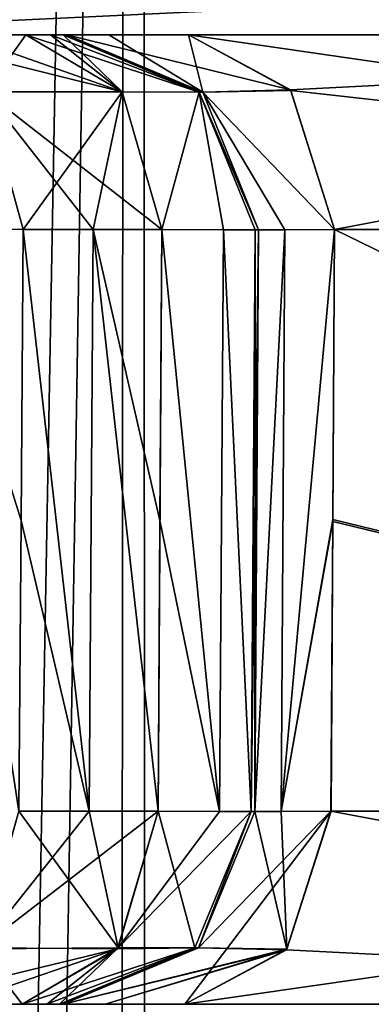
# Model space of a CAD drawing. Units: millimetres. Extents: x -16 to 16, y -10 to 215.
# Drawn here: x 10 to 11, y 117 to 118 of the extents above; entities that cross this region are included whole.
import ezdxf

# ---------------------------------------------------------------- set-up
doc = ezdxf.new("R2010")
doc.units = ezdxf.units.MM
doc.header["$LTSCALE"] = 33.374815
for name, color, linetype in [('1', 7, 'CONTINUOUS'), ('335', 7, 'CONTINUOUS'), ('337', 7, 'CONTINUOUS'), ('338', 7, 'CONTINUOUS'), ('339', 7, 'CONTINUOUS'), ('340', 7, 'CONTINUOUS'), ('341', 7, 'CONTINUOUS'), ('342', 7, 'CONTINUOUS'), ('345', 7, 'CONTINUOUS'), ('380', 7, 'CONTINUOUS'), ('389', 7, 'CONTINUOUS'), ('390', 7, 'CONTINUOUS'), ('391', 7, 'CONTINUOUS'), ('392', 7, 'CONTINUOUS'), ('393', 7, 'CONTINUOUS'), ('394', 7, 'CONTINUOUS'), ('395', 7, 'CONTINUOUS'), ('396', 7, 'CONTINUOUS'), ('398', 7, 'CONTINUOUS'), ('399', 7, 'CONTINUOUS'), ('400', 7, 'CONTINUOUS'), ('408', 7, 'CONTINUOUS'), ('421', 7, 'CONTINUOUS'), ('426', 7, 'CONTINUOUS'), ('432', 7, 'CONTINUOUS'), ('472', 7, 'CONTINUOUS'), ('480', 7, 'CONTINUOUS'), ('481', 7, 'CONTINUOUS'), ('482', 7, 'CONTINUOUS'), ('483', 7, 'CONTINUOUS'), ('484', 7, 'CONTINUOUS'), ('485', 7, 'CONTINUOUS'), ('486', 7, 'CONTINUOUS'), ('487', 7, 'CONTINUOUS'), ('488', 7, 'CONTINUOUS'), ('489', 7, 'CONTINUOUS'), ('490', 7, 'CONTINUOUS'), ('491', 7, 'CONTINUOUS'), ('492', 7, 'CONTINUOUS'), ('493', 7, 'CONTINUOUS'), ('494', 7, 'CONTINUOUS'), ('495', 7, 'CONTINUOUS'), ('507', 7, 'CONTINUOUS'), ('62', 7, 'CONTINUOUS'), ('8', 7, 'CONTINUOUS'), ('87', 7, 'CONTINUOUS')]:
    doc.layers.add(name, color=color, linetype=linetype)

msp = doc.modelspace()

# ---------------------------------------------------------------- linework, layer by layer
at = {"layer": '1', "color": 7, "linetype": 'Continuous'}
for points in [[(9.0145, 5, 13.3085), (11.6704, 5, 11.4837), (9.2931, 124.4991, 13.7857), (9.0145, 5, 13.3085)], [(9.2931, 124.4991, 13.7857), (11.6704, 5, 11.4837), (12.0673, 124.4991, 11.8636), (9.2931, 124.4991, 13.7857)]]:
    msp.add_3dface(points, dxfattribs=at)
at = {"layer": '335', "color": 7, "linetype": 'Continuous'}
for points in [[(10.55, 117.5471, 9.4922), (12.4007, 117.0986, 6.1353), (10.5525, 117.9986, 9.4925), (10.55, 117.5471, 9.4922)], [(10.5525, 117.9986, 9.4925), (12.4007, 117.0986, 6.1353), (12.4062, 117.9986, 6.132), (10.5525, 117.9986, 9.4925)], [(10.5472, 117.0986, 9.4922), (12.4007, 117.0986, 6.1353), (10.55, 117.5471, 9.4922), (10.5472, 117.0986, 9.4922)]]:
    msp.add_3dface(points, dxfattribs=at)
at = {"layer": '337', "color": 7, "linetype": 'Continuous'}
for points in [[(10.2034, 118.3, 9.4855), (10.3265, 118.3, 9.2951), (4.0116, 118.3, 10.9908), (10.2034, 118.3, 9.4855)], [(4.0116, 118.3, 10.9908), (10.3265, 118.3, 9.2951), (9.2761, 118.3, 7.1302), (4.0116, 118.3, 10.9908)], [(10.1385, 118.3, 9.703), (10.2034, 118.3, 9.4855), (4.0116, 118.3, 10.9908), (10.1385, 118.3, 9.703)], [(10.133, 118.3, 9.7404), (10.1385, 118.3, 9.703), (4.0116, 118.3, 10.9908), (10.133, 118.3, 9.7404)], [(10.1133, 118.3, 9.8018), (10.133, 118.3, 9.7404), (4.0116, 118.3, 10.9908), (10.1133, 118.3, 9.8018)], [(10.0752, 118.3, 9.8537), (10.1133, 118.3, 9.8018), (4.0116, 118.3, 10.9908), (10.0752, 118.3, 9.8537)], [(9.9732, 118.3, 9.952), (10.0752, 118.3, 9.8537), (4.0116, 118.3, 10.9908), (9.9732, 118.3, 9.952)], [(12.6922, 118.3, 3.6807), (12.9491, 118.3, 1.05), (9.2761, 118.3, 7.1302), (12.6922, 118.3, 3.6807)], [(9.2761, 118.3, 7.1302), (12.9491, 118.3, 1.05), (11.6528, 118.3, 1.05), (9.2761, 118.3, 7.1302)], [(12.1451, 118.3, 5.9648), (12.6922, 118.3, 3.6807), (9.2761, 118.3, 7.1302), (12.1451, 118.3, 5.9648)], [(10.3265, 118.3, 9.2951), (12.1451, 118.3, 5.9648), (9.2761, 118.3, 7.1302), (10.3265, 118.3, 9.2951)]]:
    msp.add_3dface(points, dxfattribs=at)
at = {"layer": '338', "color": 7, "linetype": 'Continuous'}
for points in [[(12.4062, 117.9986, 6.132), (12.1451, 118.3, 5.9648), (10.3265, 118.3, 9.2951), (12.4062, 117.9986, 6.132)], [(12.4062, 117.9986, 6.132), (10.3265, 118.3, 9.2951), (10.4852, 118.2138, 9.4333), (12.4062, 117.9986, 6.132)], [(10.5525, 117.9986, 9.4925), (12.4062, 117.9986, 6.132), (10.4852, 118.2138, 9.4333), (10.5525, 117.9986, 9.4925)]]:
    msp.add_3dface(points, dxfattribs=at)
at = {"layer": '339', "color": 7, "linetype": 'Continuous'}
for points in [[(10.2034, 118.3, 9.4855), (10.1385, 118.3, 9.703), (10.349, 118.2115, 9.7343), (10.2034, 118.3, 9.4855)], [(10.3265, 118.3, 9.2951), (10.2034, 118.3, 9.4855), (10.349, 118.2115, 9.7343), (10.3265, 118.3, 9.2951)], [(10.4852, 118.2138, 9.4333), (10.3265, 118.3, 9.2951), (10.349, 118.2115, 9.7343), (10.4852, 118.2138, 9.4333)], [(10.5525, 117.9986, 9.4925), (10.4852, 118.2138, 9.4333), (10.349, 118.2115, 9.7343), (10.5525, 117.9986, 9.4925)], [(10.4757, 117.9983, 9.6114), (10.5525, 117.9986, 9.4925), (10.349, 118.2115, 9.7343), (10.4757, 117.9983, 9.6114)], [(10.4353, 117.9981, 9.7471), (10.4757, 117.9983, 9.6114), (10.349, 118.2115, 9.7343), (10.4353, 117.9981, 9.7471)]]:
    msp.add_3dface(points, dxfattribs=at)
at = {"layer": '340', "color": 7, "linetype": 'Continuous'}
for points in [[(10.4757, 117.9983, 9.6114), (10.4353, 117.9981, 9.7471), (10.4296, 117.0981, 9.747), (10.4757, 117.9983, 9.6114)], [(10.4702, 117.0983, 9.6112), (10.4757, 117.9983, 9.6114), (10.4296, 117.0981, 9.747), (10.4702, 117.0983, 9.6112)], [(10.5525, 117.9986, 9.4925), (10.4702, 117.0983, 9.6112), (10.55, 117.5471, 9.4922), (10.5525, 117.9986, 9.4925)], [(10.5525, 117.9986, 9.4925), (10.4757, 117.9983, 9.6114), (10.4702, 117.0983, 9.6112), (10.5525, 117.9986, 9.4925)], [(10.5472, 117.0986, 9.4922), (10.55, 117.5471, 9.4922), (10.4702, 117.0983, 9.6112), (10.5472, 117.0986, 9.4922)]]:
    msp.add_3dface(points, dxfattribs=at)
at = {"layer": '341', "color": 7, "linetype": 'Continuous'}
for points in [[(10.5472, 117.0986, 9.4922), (10.4296, 117.0981, 9.747), (10.3421, 116.8872, 9.734), (10.5472, 117.0986, 9.4922)], [(10.5472, 117.0986, 9.4922), (10.3421, 116.8872, 9.734), (10.4782, 116.8842, 9.432), (10.5472, 117.0986, 9.4922)], [(10.5472, 117.0986, 9.4922), (10.4702, 117.0983, 9.6112), (10.4296, 117.0981, 9.747), (10.5472, 117.0986, 9.4922)], [(10.3421, 116.8872, 9.734), (10.1329, 116.8, 9.7028), (10.4782, 116.8842, 9.432), (10.3421, 116.8872, 9.734)], [(10.4782, 116.8842, 9.432), (10.1329, 116.8, 9.7028), (10.1978, 116.8, 9.4855), (10.4782, 116.8842, 9.432)], [(10.3211, 116.8, 9.2951), (10.4782, 116.8842, 9.432), (10.1978, 116.8, 9.4855), (10.3211, 116.8, 9.2951)]]:
    msp.add_3dface(points, dxfattribs=at)
at = {"layer": '342', "color": 7, "linetype": 'Continuous'}
for points in [[(10.1978, 116.8, 9.4855), (10.1329, 116.8, 9.7028), (9.0637, 116.8, 6.9141), (10.1978, 116.8, 9.4855)], [(9.0637, 116.8, 6.9141), (10.1329, 116.8, 9.7028), (10.1273, 116.8, 9.7402), (9.0637, 116.8, 6.9141)], [(10.3211, 116.8, 9.2951), (10.1978, 116.8, 9.4855), (9.0637, 116.8, 6.9141), (10.3211, 116.8, 9.2951)], [(10.3211, 116.8, 9.2951), (9.0637, 116.8, 6.9141), (12.1402, 116.8, 5.9667), (10.3211, 116.8, 9.2951)], [(9.0637, 116.8, 6.9141), (11.3515, 116.8, 1.05), (12.1402, 116.8, 5.9667), (9.0637, 116.8, 6.9141)], [(9.9672, 116.8, 9.9519), (9.0637, 116.8, 6.9141), (10.0695, 116.8, 9.8536), (9.9672, 116.8, 9.9519)], [(10.0695, 116.8, 9.8536), (9.0637, 116.8, 6.9141), (10.1077, 116.8, 9.8016), (10.0695, 116.8, 9.8536)], [(10.1077, 116.8, 9.8016), (9.0637, 116.8, 6.9141), (10.1273, 116.8, 9.7402), (10.1077, 116.8, 9.8016)]]:
    msp.add_3dface(points, dxfattribs=at)
at = {"layer": '345', "color": 7, "linetype": 'Continuous'}
for points in [[(10.5472, 117.0986, 9.4922), (10.4782, 116.8842, 9.432), (12.1402, 116.8, 5.9667), (10.5472, 117.0986, 9.4922)], [(12.4007, 117.0986, 6.1353), (10.5472, 117.0986, 9.4922), (12.1402, 116.8, 5.9667), (12.4007, 117.0986, 6.1353)], [(10.4782, 116.8842, 9.432), (10.3211, 116.8, 9.2951), (12.1402, 116.8, 5.9667), (10.4782, 116.8842, 9.432)]]:
    msp.add_3dface(points, dxfattribs=at)
at = {"layer": '380', "color": 7, "linetype": 'Continuous'}
for points in [[(11.3515, 116.8, 1.05), (9.0637, 116.8, 6.9141), (11.3515, 79.5, 1.05), (11.3515, 116.8, 1.05)], [(9.0637, 116.8, 6.9141), (9.0637, 79.5, 6.9141), (11.3515, 79.5, 1.05), (9.0637, 116.8, 6.9141)]]:
    msp.add_3dface(points, dxfattribs=at)
at = {"layer": '389', "color": 7, "linetype": 'Continuous'}
msp.add_3dface([(10.0707, 117.9986, 10.2704), (10.012, 118.2116, 10.2057), (9.9265, 117.9992, 10.3618), (10.0707, 117.9986, 10.2704)], dxfattribs=at)
at = {"layer": '390', "color": 7, "linetype": 'Continuous'}
for points in [[(10.0752, 118.3, 9.8537), (9.9732, 118.3, 9.952), (10.012, 118.2116, 10.2057), (10.0752, 118.3, 9.8537)], [(10.0752, 118.3, 9.8537), (10.012, 118.2116, 10.2057), (10.2242, 118.2116, 10.0055), (10.0752, 118.3, 9.8537)], [(10.012, 118.2116, 10.2057), (10.0707, 117.9986, 10.2704), (10.2242, 118.2116, 10.0055), (10.012, 118.2116, 10.2057)], [(10.2242, 118.2116, 10.0055), (10.0707, 117.9986, 10.2704), (10.179, 117.9986, 10.1702), (10.2242, 118.2116, 10.0055)], [(10.2854, 117.9986, 10.0678), (10.2242, 118.2116, 10.0055), (10.179, 117.9986, 10.1702), (10.2854, 117.9986, 10.0678)]]:
    msp.add_3dface(points, dxfattribs=at)
at = {"layer": '391', "color": 7, "linetype": 'Continuous'}
for points in [[(10.1133, 118.3, 9.8018), (10.0752, 118.3, 9.8537), (10.2242, 118.2116, 10.0055), (10.1133, 118.3, 9.8018)], [(10.133, 118.3, 9.7404), (10.1133, 118.3, 9.8018), (10.2242, 118.2116, 10.0055), (10.133, 118.3, 9.7404)], [(10.133, 118.3, 9.7404), (10.2242, 118.2116, 10.0055), (10.3435, 118.2115, 9.7716), (10.133, 118.3, 9.7404)], [(10.2242, 118.2116, 10.0055), (10.2854, 117.9986, 10.0678), (10.3435, 118.2115, 9.7716), (10.2242, 118.2116, 10.0055)], [(10.3435, 118.2115, 9.7716), (10.2854, 117.9986, 10.0678), (10.3807, 117.9983, 9.9379), (10.3435, 118.2115, 9.7716)], [(10.4297, 117.9981, 9.7845), (10.3435, 118.2115, 9.7716), (10.3807, 117.9983, 9.9379), (10.4297, 117.9981, 9.7845)]]:
    msp.add_3dface(points, dxfattribs=at)
at = {"layer": '392', "color": 7, "linetype": 'Continuous'}
for points in [[(10.1385, 118.3, 9.703), (10.133, 118.3, 9.7404), (10.3435, 118.2115, 9.7716), (10.1385, 118.3, 9.703)], [(10.349, 118.2115, 9.7343), (10.1385, 118.3, 9.703), (10.3435, 118.2115, 9.7716), (10.349, 118.2115, 9.7343)], [(10.4353, 117.9981, 9.7471), (10.349, 118.2115, 9.7343), (10.3435, 118.2115, 9.7716), (10.4353, 117.9981, 9.7471)], [(10.4353, 117.9981, 9.7471), (10.3435, 118.2115, 9.7716), (10.4297, 117.9981, 9.7845), (10.4353, 117.9981, 9.7471)]]:
    msp.add_3dface(points, dxfattribs=at)
at = {"layer": '393', "color": 7, "linetype": 'Continuous'}
for points in [[(10.4353, 117.9981, 9.7471), (10.4297, 117.9981, 9.7845), (10.424, 117.0982, 9.7844), (10.4353, 117.9981, 9.7471)], [(10.4296, 117.0981, 9.747), (10.4353, 117.9981, 9.7471), (10.424, 117.0982, 9.7844), (10.4296, 117.0981, 9.747)]]:
    msp.add_3dface(points, dxfattribs=at)
at = {"layer": '394', "color": 7, "linetype": 'Continuous'}
for points in [[(10.3421, 116.8872, 9.734), (10.424, 117.0982, 9.7844), (10.3365, 116.8872, 9.7714), (10.3421, 116.8872, 9.734)], [(10.3421, 116.8872, 9.734), (10.4296, 117.0981, 9.747), (10.424, 117.0982, 9.7844), (10.3421, 116.8872, 9.734)], [(10.1329, 116.8, 9.7028), (10.3421, 116.8872, 9.734), (10.1273, 116.8, 9.7402), (10.1329, 116.8, 9.7028)], [(10.1273, 116.8, 9.7402), (10.3421, 116.8872, 9.734), (10.3365, 116.8872, 9.7714), (10.1273, 116.8, 9.7402)]]:
    msp.add_3dface(points, dxfattribs=at)
at = {"layer": '395', "color": 7, "linetype": 'Continuous'}
for points in [[(10.2167, 116.8859, 10.0036), (10.3365, 116.8872, 9.7714), (10.2796, 117.0986, 10.0678), (10.2167, 116.8859, 10.0036)], [(10.3365, 116.8872, 9.7714), (10.424, 117.0982, 9.7844), (10.2796, 117.0986, 10.0678), (10.3365, 116.8872, 9.7714)], [(10.2796, 117.0986, 10.0678), (10.424, 117.0982, 9.7844), (10.3749, 117.0983, 9.9379), (10.2796, 117.0986, 10.0678)], [(10.0695, 116.8, 9.8536), (10.1077, 116.8, 9.8016), (10.3365, 116.8872, 9.7714), (10.0695, 116.8, 9.8536)], [(10.0695, 116.8, 9.8536), (10.3365, 116.8872, 9.7714), (10.2167, 116.8859, 10.0036), (10.0695, 116.8, 9.8536)], [(10.1077, 116.8, 9.8016), (10.1273, 116.8, 9.7402), (10.3365, 116.8872, 9.7714), (10.1077, 116.8, 9.8016)]]:
    msp.add_3dface(points, dxfattribs=at)
at = {"layer": '396', "color": 7, "linetype": 'Continuous'}
for points in [[(10.2167, 116.8859, 10.0036), (10.2796, 117.0986, 10.0678), (10.005, 116.8874, 10.2051), (10.2167, 116.8859, 10.0036)], [(10.005, 116.8874, 10.2051), (10.2796, 117.0986, 10.0678), (10.1729, 117.0986, 10.1703), (10.005, 116.8874, 10.2051)], [(10.0643, 117.0986, 10.2706), (10.005, 116.8874, 10.2051), (10.1729, 117.0986, 10.1703), (10.0643, 117.0986, 10.2706)], [(9.8629, 116.8, 10.0483), (10.2167, 116.8859, 10.0036), (10.005, 116.8874, 10.2051), (9.8629, 116.8, 10.0483)], [(9.8629, 116.8, 10.0483), (9.9672, 116.8, 9.9519), (10.2167, 116.8859, 10.0036), (9.8629, 116.8, 10.0483)], [(9.9672, 116.8, 9.9519), (10.0695, 116.8, 9.8536), (10.2167, 116.8859, 10.0036), (9.9672, 116.8, 9.9519)]]:
    msp.add_3dface(points, dxfattribs=at)
at = {"layer": '398', "color": 7, "linetype": 'Continuous'}
for points in [[(10.0707, 117.9986, 10.2704), (9.9265, 117.9992, 10.3618), (10.0675, 117.5487, 10.2705), (10.0707, 117.9986, 10.2704)], [(9.9265, 117.9992, 10.3618), (10.0643, 117.0986, 10.2706), (10.0675, 117.5487, 10.2705), (9.9265, 117.9992, 10.3618)]]:
    msp.add_3dface(points, dxfattribs=at)
at = {"layer": '399', "color": 7, "linetype": 'Continuous'}
for points in [[(10.1729, 117.0986, 10.1703), (10.0707, 117.9986, 10.2704), (10.0675, 117.5487, 10.2705), (10.1729, 117.0986, 10.1703)], [(10.179, 117.9986, 10.1702), (10.0707, 117.9986, 10.2704), (10.1729, 117.0986, 10.1703), (10.179, 117.9986, 10.1702)], [(10.2796, 117.0986, 10.0678), (10.179, 117.9986, 10.1702), (10.1729, 117.0986, 10.1703), (10.2796, 117.0986, 10.0678)], [(10.2854, 117.9986, 10.0678), (10.179, 117.9986, 10.1702), (10.2825, 117.5486, 10.0678), (10.2854, 117.9986, 10.0678)], [(10.179, 117.9986, 10.1702), (10.2796, 117.0986, 10.0678), (10.2825, 117.5486, 10.0678), (10.179, 117.9986, 10.1702)], [(10.0643, 117.0986, 10.2706), (10.1729, 117.0986, 10.1703), (10.0675, 117.5487, 10.2705), (10.0643, 117.0986, 10.2706)]]:
    msp.add_3dface(points, dxfattribs=at)
at = {"layer": '400', "color": 7, "linetype": 'Continuous'}
for points in [[(10.3749, 117.0983, 9.9379), (10.2854, 117.9986, 10.0678), (10.2825, 117.5486, 10.0678), (10.3749, 117.0983, 9.9379)], [(10.3807, 117.9983, 9.9379), (10.2854, 117.9986, 10.0678), (10.3749, 117.0983, 9.9379), (10.3807, 117.9983, 9.9379)], [(10.424, 117.0982, 9.7844), (10.3807, 117.9983, 9.9379), (10.3749, 117.0983, 9.9379), (10.424, 117.0982, 9.7844)], [(10.4297, 117.9981, 9.7845), (10.3807, 117.9983, 9.9379), (10.424, 117.0982, 9.7844), (10.4297, 117.9981, 9.7845)], [(10.2796, 117.0986, 10.0678), (10.3749, 117.0983, 9.9379), (10.2825, 117.5486, 10.0678), (10.2796, 117.0986, 10.0678)]]:
    msp.add_3dface(points, dxfattribs=at)
at = {"layer": '408', "color": 7, "linetype": 'Continuous'}
for points in [[(9.2761, 118.3, 7.1302), (11.6528, 118.3, 1.05), (9.0384, 118.6, 6.9475), (9.2761, 118.3, 7.1302)], [(11.6528, 118.3, 1.05), (11.4413, 118.3881, 1.0309), (9.0384, 118.6, 6.9475), (11.6528, 118.3, 1.05)]]:
    msp.add_3dface(points, dxfattribs=at)
at = {"layer": '421', "color": 7, "linetype": 'Continuous'}
for points in [[(10.5528, 117.9986, -9.4921), (12.401, 117.0986, -6.1343), (10.55, 117.5502, -9.4922), (10.5528, 117.9986, -9.4921)], [(10.5528, 117.9986, -9.4921), (12.4055, 117.9986, -6.134), (12.401, 117.0986, -6.1343), (10.5528, 117.9986, -9.4921)], [(10.5476, 117.0986, -9.4918), (10.55, 117.5502, -9.4922), (12.401, 117.0986, -6.1343), (10.5476, 117.0986, -9.4918)]]:
    msp.add_3dface(points, dxfattribs=at)
at = {"layer": '426', "color": 7, "linetype": 'Continuous'}
for points in [[(10.0752, 118.3, -9.8537), (9.9732, 118.3, -9.952), (9.5812, 118.3, -6.715), (10.0752, 118.3, -9.8537)], [(10.1134, 118.3, -9.8018), (10.0752, 118.3, -9.8537), (9.5812, 118.3, -6.715), (10.1134, 118.3, -9.8018)], [(10.133, 118.3, -9.7404), (10.1134, 118.3, -9.8018), (9.5812, 118.3, -6.715), (10.133, 118.3, -9.7404)], [(10.1385, 118.3, -9.703), (10.133, 118.3, -9.7404), (9.5812, 118.3, -6.715), (10.1385, 118.3, -9.703)], [(10.2033, 118.3, -9.4857), (10.1385, 118.3, -9.703), (9.5812, 118.3, -6.715), (10.2033, 118.3, -9.4857)], [(10.3266, 118.3, -9.2951), (10.2033, 118.3, -9.4857), (9.5812, 118.3, -6.715), (10.3266, 118.3, -9.2951)], [(12.1447, 118.3, -5.9661), (10.3266, 118.3, -9.2951), (9.5812, 118.3, -6.715), (12.1447, 118.3, -5.9661)], [(11.6528, 118.3, -1.05), (12.1447, 118.3, -5.9661), (9.5812, 118.3, -6.715), (11.6528, 118.3, -1.05)]]:
    msp.add_3dface(points, dxfattribs=at)
at = {"layer": '432', "color": 7, "linetype": 'Continuous'}
for points in [[(9.5812, 116.8, -6.715), (4.963, 116.8, -10.5952), (10.3211, 116.8, -9.2951), (9.5812, 116.8, -6.715)], [(10.3211, 116.8, -9.2951), (4.963, 116.8, -10.5952), (10.1979, 116.8, -9.4854), (10.3211, 116.8, -9.2951)], [(10.1979, 116.8, -9.4854), (4.963, 116.8, -10.5952), (10.1329, 116.8, -9.7028), (10.1979, 116.8, -9.4854)], [(10.1329, 116.8, -9.7028), (4.963, 116.8, -10.5952), (10.1273, 116.8, -9.7402), (10.1329, 116.8, -9.7028)], [(10.1273, 116.8, -9.7402), (4.963, 116.8, -10.5952), (10.1077, 116.8, -9.8016), (10.1273, 116.8, -9.7402)], [(10.1077, 116.8, -9.8016), (4.963, 116.8, -10.5952), (10.0695, 116.8, -9.8536), (10.1077, 116.8, -9.8016)], [(10.0695, 116.8, -9.8536), (4.963, 116.8, -10.5952), (9.9672, 116.8, -9.9519), (10.0695, 116.8, -9.8536)], [(11.6528, 116.8, -1.05), (9.5812, 116.8, -6.715), (12.945, 116.8, -1.05), (11.6528, 116.8, -1.05)], [(12.945, 116.8, -1.05), (9.5812, 116.8, -6.715), (12.6879, 116.8, -3.6812), (12.945, 116.8, -1.05)], [(12.6879, 116.8, -3.6812), (9.5812, 116.8, -6.715), (12.1406, 116.8, -5.9654), (12.6879, 116.8, -3.6812)], [(12.1406, 116.8, -5.9654), (9.5812, 116.8, -6.715), (10.3211, 116.8, -9.2951), (12.1406, 116.8, -5.9654)]]:
    msp.add_3dface(points, dxfattribs=at)
at = {"layer": '472', "color": 7, "linetype": 'Continuous'}
for points in [[(9.5812, 116.8, -6.715), (11.6528, 116.8, -1.05), (9.3355, 116.5, -6.5428), (9.5812, 116.8, -6.715)], [(11.6528, 116.8, -1.05), (11.4421, 116.7127, -1.031), (9.3355, 116.5, -6.5428), (11.6528, 116.8, -1.05)]]:
    msp.add_3dface(points, dxfattribs=at)
at = {"layer": '480', "color": 7, "linetype": 'Continuous'}
for points in [[(10.5476, 117.0986, -9.4918), (12.401, 117.0986, -6.1343), (10.3211, 116.8, -9.2951), (10.5476, 117.0986, -9.4918)], [(10.5476, 117.0986, -9.4918), (10.3211, 116.8, -9.2951), (10.479, 116.8852, -9.4327), (10.5476, 117.0986, -9.4918)], [(12.401, 117.0986, -6.1343), (12.1406, 116.8, -5.9654), (10.3211, 116.8, -9.2951), (12.401, 117.0986, -6.1343)]]:
    msp.add_3dface(points, dxfattribs=at)
at = {"layer": '481', "color": 7, "linetype": 'Continuous'}
for points in [[(10.4296, 117.0981, -9.747), (10.479, 116.8852, -9.4327), (10.3421, 116.8872, -9.734), (10.4296, 117.0981, -9.747)], [(10.4703, 117.0983, -9.611), (10.479, 116.8852, -9.4327), (10.4296, 117.0981, -9.747), (10.4703, 117.0983, -9.611)], [(10.5476, 117.0986, -9.4918), (10.479, 116.8852, -9.4327), (10.4703, 117.0983, -9.611), (10.5476, 117.0986, -9.4918)], [(10.479, 116.8852, -9.4327), (10.1329, 116.8, -9.7028), (10.3421, 116.8872, -9.734), (10.479, 116.8852, -9.4327)], [(10.1979, 116.8, -9.4854), (10.1329, 116.8, -9.7028), (10.479, 116.8852, -9.4327), (10.1979, 116.8, -9.4854)], [(10.3211, 116.8, -9.2951), (10.1979, 116.8, -9.4854), (10.479, 116.8852, -9.4327), (10.3211, 116.8, -9.2951)]]:
    msp.add_3dface(points, dxfattribs=at)
at = {"layer": '482', "color": 7, "linetype": 'Continuous'}
for points in [[(10.4703, 117.0983, -9.611), (10.4296, 117.0981, -9.747), (10.4758, 117.9983, -9.6112), (10.4703, 117.0983, -9.611)], [(10.4758, 117.9983, -9.6112), (10.4296, 117.0981, -9.747), (10.4353, 117.9981, -9.7471), (10.4758, 117.9983, -9.6112)], [(10.5528, 117.9986, -9.4921), (10.55, 117.5502, -9.4922), (10.4703, 117.0983, -9.611), (10.5528, 117.9986, -9.4921)], [(10.5528, 117.9986, -9.4921), (10.4703, 117.0983, -9.611), (10.4758, 117.9983, -9.6112), (10.5528, 117.9986, -9.4921)], [(10.55, 117.5502, -9.4922), (10.5476, 117.0986, -9.4918), (10.4703, 117.0983, -9.611), (10.55, 117.5502, -9.4922)]]:
    msp.add_3dface(points, dxfattribs=at)
at = {"layer": '483', "color": 7, "linetype": 'Continuous'}
for points in [[(10.1385, 118.3, -9.703), (10.2033, 118.3, -9.4857), (10.3266, 118.3, -9.2951), (10.1385, 118.3, -9.703)], [(10.1385, 118.3, -9.703), (10.3266, 118.3, -9.2951), (10.4844, 118.2149, -9.4326), (10.1385, 118.3, -9.703)], [(10.1385, 118.3, -9.703), (10.4844, 118.2149, -9.4326), (10.349, 118.2115, -9.7343), (10.1385, 118.3, -9.703)], [(10.4844, 118.2149, -9.4326), (10.5528, 117.9986, -9.4921), (10.349, 118.2115, -9.7343), (10.4844, 118.2149, -9.4326)], [(10.5528, 117.9986, -9.4921), (10.4758, 117.9983, -9.6112), (10.349, 118.2115, -9.7343), (10.5528, 117.9986, -9.4921)], [(10.4758, 117.9983, -9.6112), (10.4353, 117.9981, -9.7471), (10.349, 118.2115, -9.7343), (10.4758, 117.9983, -9.6112)]]:
    msp.add_3dface(points, dxfattribs=at)
at = {"layer": '484', "color": 7, "linetype": 'Continuous'}
for points in [[(10.133, 118.3, -9.7404), (10.1385, 118.3, -9.703), (10.349, 118.2115, -9.7343), (10.133, 118.3, -9.7404)], [(10.133, 118.3, -9.7404), (10.349, 118.2115, -9.7343), (10.3435, 118.2115, -9.7716), (10.133, 118.3, -9.7404)], [(10.349, 118.2115, -9.7343), (10.4353, 117.9981, -9.7471), (10.3435, 118.2115, -9.7716), (10.349, 118.2115, -9.7343)], [(10.3435, 118.2115, -9.7716), (10.4353, 117.9981, -9.7471), (10.4297, 117.9981, -9.7845), (10.3435, 118.2115, -9.7716)]]:
    msp.add_3dface(points, dxfattribs=at)
at = {"layer": '485', "color": 7, "linetype": 'Continuous'}
for points in [[(10.0752, 118.3, -9.8537), (10.1134, 118.3, -9.8018), (10.3435, 118.2115, -9.7716), (10.0752, 118.3, -9.8537)], [(10.0752, 118.3, -9.8537), (10.3435, 118.2115, -9.7716), (10.2242, 118.2116, -10.0055), (10.0752, 118.3, -9.8537)], [(10.1134, 118.3, -9.8018), (10.133, 118.3, -9.7404), (10.3435, 118.2115, -9.7716), (10.1134, 118.3, -9.8018)], [(10.2242, 118.2116, -10.0055), (10.3435, 118.2115, -9.7716), (10.2854, 117.9986, -10.0678), (10.2242, 118.2116, -10.0055)], [(10.3435, 118.2115, -9.7716), (10.4297, 117.9981, -9.7845), (10.2854, 117.9986, -10.0678), (10.3435, 118.2115, -9.7716)], [(10.2854, 117.9986, -10.0678), (10.4297, 117.9981, -9.7845), (10.3807, 117.9983, -9.9379), (10.2854, 117.9986, -10.0678)]]:
    msp.add_3dface(points, dxfattribs=at)
at = {"layer": '486', "color": 7, "linetype": 'Continuous'}
for points in [[(9.8692, 118.3, -10.0482), (9.9732, 118.3, -9.952), (10.2242, 118.2116, -10.0055), (9.8692, 118.3, -10.0482)], [(9.8692, 118.3, -10.0482), (10.2242, 118.2116, -10.0055), (10.012, 118.2116, -10.2057), (9.8692, 118.3, -10.0482)], [(9.9732, 118.3, -9.952), (10.0752, 118.3, -9.8537), (10.2242, 118.2116, -10.0055), (9.9732, 118.3, -9.952)], [(10.2242, 118.2116, -10.0055), (10.2854, 117.9986, -10.0678), (10.012, 118.2116, -10.2057), (10.2242, 118.2116, -10.0055)], [(10.012, 118.2116, -10.2057), (10.2854, 117.9986, -10.0678), (10.179, 117.9986, -10.1702), (10.012, 118.2116, -10.2057)], [(10.0707, 117.9986, -10.2704), (10.012, 118.2116, -10.2057), (10.179, 117.9986, -10.1702), (10.0707, 117.9986, -10.2704)]]:
    msp.add_3dface(points, dxfattribs=at)
at = {"layer": '487', "color": 7, "linetype": 'Continuous'}
for points in [[(9.76, 117.9999, -10.3994), (10.012, 118.2116, -10.2057), (10.0707, 117.9986, -10.2704), (9.76, 117.9999, -10.3994)], [(9.76, 117.9999, -10.3994), (10.0707, 117.9986, -10.2704), (9.9265, 117.9992, -10.3618), (9.76, 117.9999, -10.3994)]]:
    msp.add_3dface(points, dxfattribs=at)
at = {"layer": '488', "color": 7, "linetype": 'Continuous'}
for points in [[(10.0707, 117.9986, -10.2704), (10.0675, 117.5487, -10.2705), (9.9265, 117.9992, -10.3618), (10.0707, 117.9986, -10.2704)], [(10.0643, 117.0986, -10.2706), (9.9265, 117.9992, -10.3618), (10.0675, 117.5487, -10.2705), (10.0643, 117.0986, -10.2706)]]:
    msp.add_3dface(points, dxfattribs=at)
at = {"layer": '489', "color": 7, "linetype": 'Continuous'}
for points in [[(10.0675, 117.5487, -10.2705), (10.0707, 117.9986, -10.2704), (10.1729, 117.0986, -10.1703), (10.0675, 117.5487, -10.2705)], [(10.0707, 117.9986, -10.2704), (10.179, 117.9986, -10.1702), (10.1729, 117.0986, -10.1703), (10.0707, 117.9986, -10.2704)], [(10.1729, 117.0986, -10.1703), (10.179, 117.9986, -10.1702), (10.2796, 117.0986, -10.0678), (10.1729, 117.0986, -10.1703)], [(10.179, 117.9986, -10.1702), (10.2854, 117.9986, -10.0678), (10.2796, 117.0986, -10.0678), (10.179, 117.9986, -10.1702)], [(10.0643, 117.0986, -10.2706), (10.0675, 117.5487, -10.2705), (10.1729, 117.0986, -10.1703), (10.0643, 117.0986, -10.2706)]]:
    msp.add_3dface(points, dxfattribs=at)
at = {"layer": '490', "color": 7, "linetype": 'Continuous'}
for points in [[(10.004, 116.8859, -10.204), (10.0643, 117.0986, -10.2706), (10.2177, 116.8874, -10.0047), (10.004, 116.8859, -10.204)], [(10.0643, 117.0986, -10.2706), (10.1729, 117.0986, -10.1703), (10.2177, 116.8874, -10.0047), (10.0643, 117.0986, -10.2706)], [(10.1729, 117.0986, -10.1703), (10.2796, 117.0986, -10.0678), (10.2177, 116.8874, -10.0047), (10.1729, 117.0986, -10.1703)], [(10.004, 116.8859, -10.204), (10.0695, 116.8, -9.8536), (9.9672, 116.8, -9.9519), (10.004, 116.8859, -10.204)], [(10.0695, 116.8, -9.8536), (10.004, 116.8859, -10.204), (10.2177, 116.8874, -10.0047), (10.0695, 116.8, -9.8536)]]:
    msp.add_3dface(points, dxfattribs=at)
at = {"layer": '491', "color": 7, "linetype": 'Continuous'}
for points in [[(10.2177, 116.8874, -10.0047), (10.2796, 117.0986, -10.0678), (10.3749, 117.0983, -9.9379), (10.2177, 116.8874, -10.0047)], [(10.424, 117.0981, -9.7844), (10.2177, 116.8874, -10.0047), (10.3749, 117.0983, -9.9379), (10.424, 117.0981, -9.7844)], [(10.3365, 116.8872, -9.7714), (10.2177, 116.8874, -10.0047), (10.424, 117.0981, -9.7844), (10.3365, 116.8872, -9.7714)], [(10.1077, 116.8, -9.8016), (10.0695, 116.8, -9.8536), (10.2177, 116.8874, -10.0047), (10.1077, 116.8, -9.8016)], [(10.1273, 116.8, -9.7402), (10.1077, 116.8, -9.8016), (10.2177, 116.8874, -10.0047), (10.1273, 116.8, -9.7402)], [(10.1273, 116.8, -9.7402), (10.2177, 116.8874, -10.0047), (10.3365, 116.8872, -9.7714), (10.1273, 116.8, -9.7402)]]:
    msp.add_3dface(points, dxfattribs=at)
at = {"layer": '492', "color": 7, "linetype": 'Continuous'}
for points in [[(10.3421, 116.8872, -9.734), (10.3365, 116.8872, -9.7714), (10.424, 117.0981, -9.7844), (10.3421, 116.8872, -9.734)], [(10.4296, 117.0981, -9.747), (10.3421, 116.8872, -9.734), (10.424, 117.0981, -9.7844), (10.4296, 117.0981, -9.747)], [(10.1329, 116.8, -9.7028), (10.1273, 116.8, -9.7402), (10.3365, 116.8872, -9.7714), (10.1329, 116.8, -9.7028)], [(10.3421, 116.8872, -9.734), (10.1329, 116.8, -9.7028), (10.3365, 116.8872, -9.7714), (10.3421, 116.8872, -9.734)]]:
    msp.add_3dface(points, dxfattribs=at)
at = {"layer": '493', "color": 7, "linetype": 'Continuous'}
for points in [[(10.4297, 117.9981, -9.7845), (10.4296, 117.0981, -9.747), (10.424, 117.0981, -9.7844), (10.4297, 117.9981, -9.7845)], [(10.4353, 117.9981, -9.7471), (10.4296, 117.0981, -9.747), (10.4297, 117.9981, -9.7845), (10.4353, 117.9981, -9.7471)]]:
    msp.add_3dface(points, dxfattribs=at)
at = {"layer": '494', "color": 7, "linetype": 'Continuous'}
for points in [[(10.2796, 117.0986, -10.0678), (10.2854, 117.9986, -10.0678), (10.3749, 117.0983, -9.9379), (10.2796, 117.0986, -10.0678)], [(10.2854, 117.9986, -10.0678), (10.3807, 117.9983, -9.9379), (10.3749, 117.0983, -9.9379), (10.2854, 117.9986, -10.0678)], [(10.3807, 117.9983, -9.9379), (10.424, 117.0981, -9.7844), (10.3749, 117.0983, -9.9379), (10.3807, 117.9983, -9.9379)], [(10.3807, 117.9983, -9.9379), (10.4297, 117.9981, -9.7845), (10.424, 117.0981, -9.7844), (10.3807, 117.9983, -9.9379)]]:
    msp.add_3dface(points, dxfattribs=at)
at = {"layer": '495', "color": 7, "linetype": 'Continuous'}
for points in [[(10.3266, 118.3, -9.2951), (12.1447, 118.3, -5.9661), (10.4844, 118.2149, -9.4326), (10.3266, 118.3, -9.2951)], [(12.1447, 118.3, -5.9661), (10.5528, 117.9986, -9.4921), (10.4844, 118.2149, -9.4326), (12.1447, 118.3, -5.9661)], [(12.4055, 117.9986, -6.134), (10.5528, 117.9986, -9.4921), (12.1447, 118.3, -5.9661), (12.4055, 117.9986, -6.134)]]:
    msp.add_3dface(points, dxfattribs=at)
at = {"layer": '507', "color": 7, "linetype": 'Continuous'}
for points in [[(11.354, 118.6, -1.0231), (9.5812, 118.3, -6.715), (9.3355, 118.6, -6.5428), (11.354, 118.6, -1.0231)], [(9.5812, 118.3, -6.715), (11.354, 118.6, -1.0231), (11.4412, 118.3882, -1.0309), (9.5812, 118.3, -6.715)], [(11.6528, 118.3, -1.05), (9.5812, 118.3, -6.715), (11.4412, 118.3882, -1.0309), (11.6528, 118.3, -1.05)]]:
    msp.add_3dface(points, dxfattribs=at)
at = {"layer": '62', "color": 7, "linetype": 'Continuous'}
for points in [[(8.281, 124.2017, -11.4978), (8.408, 8.9986, -10.8416), (10.2575, 124.2021, -10.1349), (8.281, 124.2017, -11.4978)], [(8.408, 8.9986, -10.8416), (10.2715, 8.9986, -9.356), (10.2575, 124.2021, -10.1349), (8.408, 8.9986, -10.8416)], [(10.2575, 124.2021, -10.1349), (10.2715, 8.9986, -9.356), (11.9027, 124.2022, -7.91), (10.2575, 124.2021, -10.1349)], [(10.2715, 8.9986, -9.356), (11.7247, 8.9986, -7.0634), (11.9027, 124.2022, -7.91), (10.2715, 8.9986, -9.356)]]:
    msp.add_3dface(points, dxfattribs=at)
at = {"layer": '8', "color": 7, "linetype": 'Continuous'}
for points in [[(11.9991, 5, -11.1449), (9.0212, 5, -13.3063), (12.0712, 124.4991, -11.8597), (11.9991, 5, -11.1449)], [(12.0712, 124.4991, -11.8597), (9.0212, 5, -13.3063), (9.2959, 124.4991, -13.7843), (12.0712, 124.4991, -11.8597)]]:
    msp.add_3dface(points, dxfattribs=at)
at = {"layer": '87', "color": 7, "linetype": 'Continuous'}
for points in [[(8.2458, 124.2017, 11.5142), (10.2287, 124.202, 10.1625), (8.1366, 8.9986, 10.9804), (8.2458, 124.2017, 11.5142)], [(8.1366, 8.9986, 10.9804), (10.2287, 124.202, 10.1625), (10.1557, 8.9986, 9.4832), (8.1366, 8.9986, 10.9804)], [(10.2287, 124.202, 10.1625), (11.8657, 124.2022, 7.9795), (10.1557, 8.9986, 9.4832), (10.2287, 124.202, 10.1625)], [(10.1557, 8.9986, 9.4832), (11.8657, 124.2022, 7.9795), (11.6543, 8.9986, 7.2186), (10.1557, 8.9986, 9.4832)]]:
    msp.add_3dface(points, dxfattribs=at)

doc.saveas('drawing.dxf')
